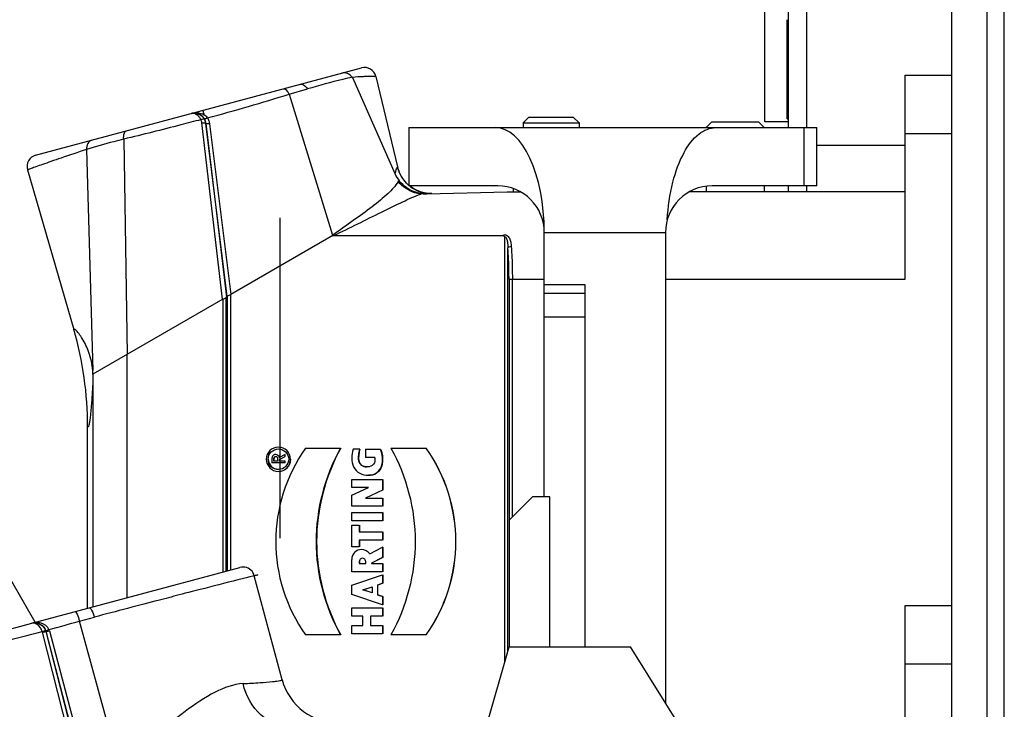
# Model space of a CAD drawing. Units: millimetres. Extents: x 0 to 420, y 0 to 297.
# Drawn here: x 173 to 176, y 84 to 86 of the extents above; entities that cross this region are included whole.
import ezdxf

# ---------------------------------------------------------------- set-up
doc = ezdxf.new("R2010")
doc.units = ezdxf.units.MM
doc.header["$LTSCALE"] = 23.1
doc.layers.get('0').update_dxf_attribs({"linetype": 'CONTINUOUS'})
doc.layers.add('NORM', color=7, linetype='CONTINUOUS')
doc.layers.add('RUNDUNGEN', color=7, linetype='CONTINUOUS')

msp = doc.modelspace()

# ---------------------------------------------------------------- linework, layer by layer
at = {"color": 7, "linetype": 'Continuous'}
for p, q in [((175.85273, 89.36234), (175.85273, 76.62634)), ((175.91273, 76.56247), (175.91273, 89.36234)), ((175.17073, 87.75834), (175.17073, 85.82234)), ((175.09073, 85.84234), (175.09073, 87.44234)), ((172.58721, 85.72727), (173.70584, 86.027)), ((173.67429, 85.995), (173.67467, 85.99438)), ((173.67467, 85.99438), (173.82129, 85.66301)), ((173.75508, 85.99771), (173.82954, 85.68757)), ((175.57273, 85.30234), (175.57273, 86.00234)), ((175.57273, 86.00234), (175.73273, 86.00234)), ((173.45799, 85.93677), (173.60661, 85.45352)), ((174.28073, 85.85834), (174.26073, 85.83834)), ((174.28073, 85.85834), (174.43273, 85.85834)), ((174.43273, 85.85834), (174.45273, 85.83834)), ((173.22939, 85.23348), (173.15832, 85.83831)), ((173.17138, 85.83668), (173.24205, 85.24079)), ((173.2449, 85.24244), (173.17155, 85.83678)), ((173.18424, 85.83509), (173.25755, 85.24974)), ((173.86873, 85.82234), (173.86873, 85.62234)), ((173.86873, 85.82234), (175.26872, 85.82234)), ((174.26073, 85.83834), (174.26073, 85.82234)), ((174.26073, 85.83834), (174.45273, 85.83834)), ((174.45273, 85.83834), (174.45273, 85.82234)), ((174.90873, 85.84234), (174.88873, 85.82234)), ((174.90873, 85.84234), (175.06873, 85.84234)), ((175.06873, 85.84234), (175.08873, 85.82234)), ((175.17073, 85.84234), (175.09073, 85.84234)), ((175.22618, 85.62234), (175.22618, 85.82234)), ((175.26873, 85.62234), (175.26873, 85.82234)), ((175.26873, 85.76234), (175.57273, 85.76234)), ((175.26873, 85.76194), (175.57273, 85.76194)), ((172.76186, 85.74683), (172.78386, 84.9893)), ((173.83172, 85.67971), (173.82954, 85.68757)), ((172.55915, 85.67747), (172.71828, 85.12992)), ((173.83663, 85.66672), (173.83158, 85.68015)), ((173.84305, 85.65431), (173.83646, 85.6671)), ((173.85096, 85.64264), (173.84287, 85.65461)), ((173.83235, 85.63799), (173.83546, 85.63936)), ((173.86024, 85.6319), (173.85078, 85.64287)), ((173.86873, 85.62414), (173.86008, 85.63206)), ((174.17355, 85.62234), (173.86873, 85.62234)), ((173.88235, 85.61401), (173.87063, 85.62239)), ((174.88873, 85.62082), (174.88873, 85.60234)), ((175.26872, 85.62234), (174.90955, 85.62234)), ((175.08873, 85.62234), (175.08873, 85.60234)), ((175.17073, 85.62234), (175.17073, 85.60234)), ((173.89483, 85.60716), (173.88228, 85.61405)), ((173.90802, 85.60183), (173.89482, 85.60717)), ((173.92165, 85.59813), (173.90797, 85.60185)), ((173.93554, 85.59606), (173.92153, 85.59815)), ((173.93026, 85.59512), (174.20594, 85.60234)), ((173.94785, 85.59567), (173.93535, 85.59608)), ((174.20594, 85.60234), (174.25087, 85.60234)), ((174.22673, 85.61324), (174.22673, 85.60234)), ((175.57273, 85.60234), (174.83214, 85.60234)), ((173.60795, 85.45204), (173.25733, 85.24961)), ((173.60795, 85.45204), (173.61166, 85.45201)), ((173.61166, 85.45201), (174.18858, 85.45201)), ((174.33355, 84.55545), (174.33355, 85.46234)), ((174.74955, 85.46234), (174.74955, 83.84862)), ((174.47355, 85.28234), (174.33355, 85.28234)), ((174.47355, 84.04145), (174.47355, 85.28234)), ((173.22963, 85.23362), (172.78424, 84.97647)), ((173.2452, 85.24261), (173.24176, 85.24063)), ((173.24176, 84.30089), (173.24176, 85.24063)), ((172.76594, 84.17339), (172.76594, 84.79513)), ((173.51354, 84.72234), (173.63425, 84.72234)), ((173.7001, 84.71914), (173.67709, 84.71914)), ((173.7193, 84.71914), (173.7193, 84.69034)), ((173.7193, 84.71914), (173.77048, 84.71914)), ((173.80721, 84.72234), (173.92793, 84.72234)), ((173.39872, 84.68797), (173.39872, 84.67197)), ((173.40512, 84.67837), (173.40512, 84.68797)), ((173.41791, 84.67837), (173.40512, 84.67837)), ((173.40564, 84.67837), (173.40564, 84.68797)), ((173.41791, 84.68797), (173.41791, 84.67837)), ((173.4435, 84.70077), (173.42395, 84.69099)), ((173.42431, 84.68402), (173.4435, 84.69362)), ((173.42431, 84.67837), (173.42431, 84.68402)), ((173.42483, 84.68402), (173.42431, 84.68402)), ((173.4435, 84.67837), (173.42431, 84.67837)), ((173.42692, 84.68506), (173.42483, 84.68402)), ((173.42483, 84.67837), (173.42483, 84.68402)), ((173.4435, 84.69362), (173.4435, 84.70077)), ((173.44403, 84.69362), (173.4435, 84.69362)), ((173.4435, 84.67197), (173.4435, 84.67837)), ((173.44403, 84.69362), (173.44403, 84.70077)), ((173.44403, 84.67197), (173.44403, 84.67837)), ((173.75128, 84.69034), (173.7193, 84.69034)), ((173.4435, 84.67197), (173.39872, 84.67197)), ((173.67264, 84.58794), (173.67264, 84.61546)), ((173.67264, 84.61546), (173.7782, 84.61546)), ((173.7782, 84.61546), (173.7782, 84.57898)), ((173.77873, 84.61546), (173.77873, 84.57898)), ((173.73022, 84.58794), (173.67264, 84.58794)), ((173.67264, 84.56106), (173.73022, 84.58794)), ((173.7782, 84.57898), (173.71925, 84.55146)), ((173.77873, 84.57898), (173.7782, 84.57898)), ((173.67264, 84.52394), (173.67264, 84.56106)), ((173.71925, 84.55146), (173.7782, 84.55146)), ((173.7782, 84.55146), (173.7782, 84.52394)), ((173.77873, 84.55146), (173.77873, 84.52394)), ((174.29273, 84.55545), (174.21273, 84.47545)), ((174.35273, 84.55545), (174.29273, 84.55545)), ((174.35273, 84.04145), (174.35273, 84.55545)), ((173.7782, 84.52394), (173.67264, 84.52394)), ((173.67264, 84.47338), (173.67264, 84.50218)), ((173.67264, 84.50218), (173.7782, 84.50218)), ((173.7782, 84.47338), (173.67264, 84.47338)), ((173.7782, 84.50218), (173.7782, 84.47338)), ((173.77873, 84.50218), (173.77873, 84.47338)), ((174.21273, 84.47545), (174.21273, 84.04145)), ((173.67264, 84.38378), (173.67264, 84.45802)), ((173.67264, 84.45802), (173.69823, 84.45802)), ((173.69823, 84.45802), (173.69823, 84.4353)), ((173.69875, 84.45802), (173.69875, 84.4353)), ((173.69823, 84.4353), (173.7782, 84.4353)), ((173.69823, 84.4065), (173.69823, 84.38378)), ((173.7782, 84.4065), (173.69823, 84.4065)), ((173.69875, 84.4065), (173.69875, 84.38378)), ((173.7782, 84.4353), (173.7782, 84.4065)), ((173.77873, 84.4353), (173.77873, 84.4065)), ((172.58619, 84.12523), (172.44287, 84.37347)), ((173.69823, 84.38378), (173.67264, 84.38378)), ((173.73406, 84.36042), (173.7782, 84.3825)), ((173.7782, 84.3825), (173.7782, 84.3473)), ((173.77873, 84.3825), (173.7782, 84.3825)), ((173.77873, 84.3825), (173.77873, 84.3473)), ((173.67264, 84.29802), (173.67264, 84.34105)), ((173.7782, 84.3473), (173.73982, 84.3281)), ((173.77873, 84.3473), (173.74034, 84.3281)), ((173.77873, 84.3473), (173.7782, 84.3473)), ((172.57454, 84.12211), (173.28887, 84.31351)), ((173.69823, 84.33354), (173.69823, 84.32682)), ((173.69823, 84.32682), (173.72062, 84.32682)), ((173.69875, 84.33354), (173.69875, 84.32682)), ((173.72062, 84.32682), (173.72062, 84.33354)), ((173.73982, 84.3281), (173.73982, 84.32682)), ((173.73982, 84.32682), (173.7782, 84.32682)), ((173.74034, 84.3281), (173.74034, 84.32682)), ((173.7782, 84.32682), (173.7782, 84.29802)), ((173.77873, 84.32682), (173.77873, 84.29802)), ((173.4336, 83.92795), (173.33786, 84.28523)), ((173.7782, 84.29802), (173.67264, 84.29802)), ((173.67264, 84.25258), (173.7782, 84.28778)), ((173.7782, 84.28778), (173.7782, 84.25898)), ((173.77873, 84.28778), (173.77873, 84.25898)), ((173.67264, 84.22058), (173.67264, 84.25258)), ((173.71103, 84.23658), (173.74301, 84.24725)), ((173.74301, 84.22591), (173.71103, 84.23658)), ((173.71155, 84.23658), (173.71103, 84.23658)), ((173.71155, 84.23658), (173.74307, 84.24709)), ((173.74307, 84.22607), (173.71155, 84.23658)), ((173.74301, 84.24725), (173.74301, 84.22591)), ((173.76093, 84.25322), (173.7782, 84.25898)), ((173.76093, 84.25322), (173.76093, 84.21994)), ((173.76145, 84.25322), (173.76093, 84.25322)), ((173.77873, 84.25898), (173.76145, 84.25322)), ((173.76145, 84.25322), (173.76145, 84.21994)), ((173.77873, 84.25898), (173.7782, 84.25898)), ((173.7782, 84.18538), (173.67264, 84.22058)), ((173.7782, 84.21418), (173.76093, 84.21994)), ((173.76145, 84.21994), (173.76093, 84.21994)), ((173.76145, 84.21994), (173.77873, 84.21418)), ((173.7782, 84.21418), (173.7782, 84.18538)), ((173.77873, 84.21418), (173.7782, 84.21418)), ((173.77873, 84.21418), (173.77873, 84.18538)), ((173.67264, 84.14634), (173.67264, 84.17514)), ((173.67264, 84.17514), (173.7782, 84.17514)), ((173.77873, 84.18538), (173.7782, 84.18538)), ((173.7782, 84.17514), (173.7782, 84.14634)), ((173.77873, 84.17514), (173.77873, 84.14634)), ((175.57273, 83.48234), (175.57273, 84.18234)), ((175.57273, 84.18234), (175.73273, 84.18234)), ((173.71103, 84.14634), (173.67264, 84.14634)), ((173.71103, 84.11434), (173.71103, 84.14634)), ((173.73662, 84.14634), (173.73662, 84.11434)), ((173.7782, 84.14634), (173.73662, 84.14634)), ((173.73714, 84.14634), (173.73714, 84.11434)), ((171.89794, 83.94081), (172.57405, 84.12198)), ((172.87292, 83.63548), (172.73791, 84.12947)), ((173.67264, 84.08554), (173.67264, 84.11434)), ((173.67264, 84.11434), (173.71103, 84.11434)), ((173.73662, 84.11434), (173.7782, 84.11434)), ((173.7782, 84.11434), (173.7782, 84.08554)), ((173.77873, 84.11434), (173.77873, 84.08554)), ((172.76424, 83.49068), (172.61065, 84.09122)), ((172.77795, 83.50387), (172.62292, 84.09349)), ((172.63469, 84.09544), (172.78941, 83.51441)), ((173.63425, 84.08234), (173.51354, 84.08234)), ((173.7782, 84.08554), (173.67264, 84.08554)), ((173.92793, 84.08234), (173.80721, 84.08234)), ((173.90873, 82.98128), (174.21273, 84.04145)), ((174.21273, 84.04145), (174.62905, 84.04145)), ((175.26618, 83.02183), (174.62905, 84.04145))]:
    msp.add_line(p, q, dxfattribs=at)
at = {"color": 9, "linetype": 'Continuous'}
for p, q in [((175.23473, 85.82234), (175.23473, 87.82234)), ((173.458, 85.93677), (173.52062, 85.95474)), ((173.17138, 85.83663), (173.17154, 85.83684)), ((175.57273, 85.80234), (175.73273, 85.80234)), ((172.88981, 85.78247), (172.90105, 85.04392)), ((173.83237, 85.63799), (173.8318, 85.63703)), ((175.23473, 85.60234), (175.23473, 85.62234)), ((173.91388, 85.59584), (173.90932, 85.59428)), ((174.33355, 85.46234), (174.74955, 85.46234)), ((174.19719, 85.44876), (174.19719, 83.98726)), ((174.20869, 84.02738), (174.20869, 85.40977)), ((174.21238, 85.30234), (174.21238, 84.47545)), ((174.21238, 85.30234), (174.33355, 85.30234)), ((174.22388, 84.4866), (174.22388, 85.30234)), ((174.74955, 85.30234), (175.57273, 85.30234)), ((173.25733, 84.30506), (173.25733, 85.24961)), ((174.47355, 85.25258), (174.33355, 85.25258)), ((173.22963, 85.23362), (173.22963, 84.29764)), ((173.2452, 85.24261), (173.2452, 84.30181)), ((174.33355, 85.17278), (174.47355, 85.17278)), ((172.90105, 84.2096), (172.90105, 85.04392)), ((172.78416, 84.97647), (172.78386, 84.9893)), ((172.78424, 84.96189), (172.78424, 84.1783)), ((173.40512, 84.68797), (173.40564, 84.68797)), ((173.69823, 84.33354), (173.69875, 84.33354)), ((172.73791, 84.12945), (172.78904, 84.14299)), ((172.62277, 84.09324), (172.62292, 84.09349)), ((172.62277, 84.09324), (172.77452, 83.50071)), ((175.57273, 83.98234), (175.73273, 83.98234))]:
    msp.add_line(p, q, dxfattribs=at)
at = {"color": 3, "linetype": 'Continuous'}
msp.add_line((173.42594, 85.51281), (173.42594, 84.4138), dxfattribs=at)
at = {"color": 7, "linetype": 'Continuous'}
msp.add_lwpolyline([(173.33787, 84.28523), (173.33597, 84.29069), (173.33345, 84.29559), (173.33023, 84.30015), (173.32631, 84.3043), (173.32182, 84.30789), (173.31682, 84.3108), (173.31144, 84.31296), (173.30581, 84.31433), (173.30009, 84.31487), (173.29438, 84.31458), (173.28888, 84.31352)], dxfattribs=at)
msp.add_circle((173.42078, 84.68458), 0.0352, dxfattribs=at)
for centre, radius, start, end in [((173.71619, 85.98837), 0.04, 13.5, 105), ((173.13222, 85.83331), 0.03863, 96.70099, 104.97512), ((173.13125, 85.83158), 0.04072, 30.96237, 45.26371), ((172.59756, 85.68863), 0.04, 104.99958, 196.20496), ((173.94573, 85.71549), 0.11949, 193.51406, 198.82888), ((173.91883, 85.70629), 0.10673, 203.92956, 218.73379), ((173.94665, 85.71587), 0.12049, 198.85671, 229.62612), ((173.9441, 85.71281), 0.11651, 231.04337, 233.08076), ((173.94618, 85.71548), 0.11989, 233.05338, 265.01394), ((174.17355, 85.46234), 0.16, 0.00001, 90), ((174.90955, 85.46234), 0.16, 90, 180), ((173.92709, 85.71059), 0.11552, 263.43107, 271.5679), ((173.94631, 85.71612), 0.12053, 264.97524, 268.74568), ((171.56035, 84.79428), 1.2056, 0.04029, 16.16472), ((173.42078, 84.68458), 0.0416, 90.01756, 89.26513), ((173.96545, 84.40235), 0.55374, 144.69829, 215.30171), ((173.42079, 84.68523), 0.04095, 89.27143, 89.99978), ((173.47601, 84.40233), 0.55374, 324.69829, 35.30171), ((173.47653, 84.40235), 0.55374, 324.69829, 35.30171), ((173.42133, 84.68458), 0.0352, 179.99812, 269.13454), ((173.41152, 84.68797), 0.0128, 90.00676, 180.00975), ((173.42131, 84.68458), 0.0416, 270.01436, 0.0046), ((173.70641, 84.34105), 0.03377, 90.01513, 180.00392), ((173.70943, 84.33354), 0.0112, 359.98936, 180.01194), ((172.58478, 84.0839), 0.03956, 98.07006, 105.00143), ((173.62686, 83.97977), 0.20008, 195.01069, 271.48129)]:
    msp.add_arc(centre, radius, start, end, dxfattribs=at)
at = {"color": 9, "linetype": 'Continuous'}
for centre, radius, start, end in [((171.15626, 93.35419), 7.76626, 285.083437, 287.239903), ((173.13187, 85.83257), 0.03925, 94.66753, 104.95736), ((173.12668, 85.85202), 0.01913, 103.43984, 104.98905), ((173.12654, 85.85259), 0.01854, 89.98974, 103.43351), ((175.56443, 84.96918), 2.7802, 179.84967, 180.15025), ((172.58419, 84.08404), 0.03927, 95.37183, 104.96355), ((172.57892, 84.10381), 0.01881, 91.2291, 105.02009), ((170.08319, 93.45011), 9.69133, 285.255212, 285.898124), ((172.58362, 84.08196), 0.05281, 14.78648, 20.28014), ((172.58391, 84.08439), 0.0276, 14.34096, 20.11068), ((172.58405, 84.08328), 0.03998, 14.41956, 20.11149), ((172.58427, 84.08337), 0.03996, 14.67483, 20.26018)]:
    msp.add_arc(centre, radius, start, end, dxfattribs=at)
at = {"color": 7, "linetype": 'Continuous'}
msp.add_ellipse((174.16568, 85.46234), major_axis=(0, 0.36), ratio=0.4663077, start_param=-1.5707963, end_param=0, dxfattribs=at)
at = {"color": 9, "linetype": 'Continuous'}
for points, knots in [([(173.6743, 85.995), (173.6635, 85.99269), (173.6119, 85.98071), (173.56091, 85.96631), (173.52062, 85.95473)], [0, 0, 0, 0, 0.2085361, 1, 1, 1, 1]), ([(173.75508, 85.99773), (173.75516, 85.99737), (173.75254, 85.99827), (173.75021, 85.99738), (173.74371, 85.99785), (173.73561, 85.99749), (173.72439, 85.99736), (173.70385, 85.9965), (173.68685, 85.99598), (173.67466, 85.99439)], [0, 0, 0, 0, 0.0137617, 0.0559587, 0.1280305, 0.2317045, 0.3688894, 0.5418465, 1, 1, 1, 1]), ([(173.49485, 85.97047), (173.4969, 85.97102), (173.50783, 85.97116), (173.51625, 85.96187), (173.52062, 85.95474)], [0, 0, 0, 0, 0.2028533, 1, 1, 1, 1]), ([(173.45796, 85.93685), (173.45645, 85.93976), (173.45176, 85.94775), (173.44194, 85.95629), (173.43566, 85.95461)], [0, 0, 0, 0, 0.3355045, 1, 1, 1, 1]), ([(173.12224, 85.87063), (173.13261, 85.87341), (173.14817, 85.87385), (173.16174, 85.86823), (173.16511, 85.86639)], [0, 0, 0, 0, 0.7365713, 1, 1, 1, 1]), ([(173.15452, 85.84937), (173.15283, 85.85279), (173.14652, 85.86298), (173.13486, 85.87112), (173.12655, 85.87113)], [0, 0, 0, 0, 0.31452, 1, 1, 1, 1]), ([(173.12867, 85.8717), (173.13554, 85.87226), (173.15061, 85.86953), (173.16202, 85.85901), (173.16596, 85.85244)], [0, 0, 0, 0, 0.4734176, 1, 1, 1, 1]), ([(173.16137, 85.88111), (173.16107, 85.88103), (173.16222, 85.87923), (173.16207, 85.87698), (173.16375, 85.87205), (173.16455, 85.86848), (173.16511, 85.86639)], [0, 0, 0, 0, 0.060846, 0.2519172, 0.5718065, 1, 1, 1, 1]), ([(173.17723, 85.85549), (173.17496, 85.8542), (173.17202, 85.8528), (173.16689, 85.85146), (173.16617, 85.85253)], [0, 0, 0, 0, 0.6695715, 1, 1, 1, 1]), ([(173.15452, 85.84937), (173.13178, 85.84333), (173.04372, 85.82031), (172.95537, 85.79845), (172.88981, 85.78248)], [0, 0, 0, 0, 0.2585299, 1, 1, 1, 1]), ([(173.15452, 85.84937), (173.15685, 85.85073), (173.1599, 85.8522), (173.16522, 85.85356), (173.16597, 85.85244)], [0, 0, 0, 0, 0.6672095, 1, 1, 1, 1]), ([(173.15832, 85.83831), (173.16128, 85.83871), (173.16497, 85.83885), (173.17113, 85.83811), (173.17138, 85.83663)], [0, 0, 0, 0, 0.6650366, 1, 1, 1, 1]), ([(173.18424, 85.83509), (173.18136, 85.83471), (173.17773, 85.83456), (173.1718, 85.83539), (173.17155, 85.83684)], [0, 0, 0, 0, 0.6646768, 1, 1, 1, 1]), ([(172.88981, 85.78247), (172.8895, 85.78597), (172.88916, 85.79548), (172.89249, 85.80907), (172.89895, 85.8108)], [0, 0, 0, 0, 0.3436791, 1, 1, 1, 1]), ([(172.7796, 85.77882), (172.77409, 85.77734), (172.76362, 85.76734), (172.76172, 85.75399), (172.76186, 85.74683)], [0, 0, 0, 0, 0.4432088, 1, 1, 1, 1]), ([(172.88981, 85.78244), (172.87838, 85.77959), (172.83541, 85.76889), (172.79285, 85.75657), (172.76187, 85.7468)], [0, 0, 0, 0, 0.2661854, 1, 1, 1, 1]), ([(172.76186, 85.74684), (172.7328, 85.73738), (172.69207, 85.72381), (172.64182, 85.7065), (172.61303, 85.69648), (172.59054, 85.68841), (172.57583, 85.68346), (172.56715, 85.68), (172.56284, 85.67916), (172.5602, 85.67692), (172.55915, 85.67748)], [0, 0, 0, 0, 0.427912, 0.6012304, 0.7440122, 0.8550426, 0.9349276, 0.9631013, 0.9833591, 1, 1, 1, 1]), ([(173.82125, 85.66305), (173.82213, 85.66646), (173.82441, 85.67479), (173.82742, 85.68291), (173.82954, 85.68758)], [0, 0, 0, 0, 0.4070968, 1, 1, 1, 1]), ([(173.8318, 85.63703), (173.82276, 85.62171), (173.79376, 85.59129), (173.74076, 85.54835), (173.67651, 85.50152), (173.63011, 85.47037), (173.60728, 85.45278)], [0, 0, 0, 0, 0.1829926, 0.4254385, 0.7034807, 1, 1, 1, 1]), ([(173.90933, 85.59432), (173.90215, 85.59506), (173.87273, 85.60126), (173.84644, 85.61968), (173.8318, 85.63703)], [0, 0, 0, 0, 0.2412209, 1, 1, 1, 1]), ([(173.61166, 85.45201), (173.66611, 85.47847), (173.74448, 85.51795), (173.84337, 85.56598), (173.88833, 85.58689), (173.90933, 85.59432)], [0, 0, 0, 0, 0.5503172, 0.7974717, 1, 1, 1, 1]), ([(174.18858, 85.45201), (174.19283, 85.45478), (174.20503, 85.45579), (174.2144, 85.44267), (174.21884, 85.4289), (174.21992, 85.41914), (174.22022, 85.41424)], [0, 0, 0, 0, 0.258324, 0.5053296, 0.7504123, 1, 1, 1, 1]), ([(174.19719, 85.44876), (174.2006, 85.44856), (174.20474, 85.44062), (174.20757, 85.42781), (174.20844, 85.41685), (174.20869, 85.40977)], [0, 0, 0, 0, 0.2435119, 0.4943194, 1, 1, 1, 1]), ([(174.22022, 85.41424), (174.2189, 85.41415), (174.21497, 85.41353), (174.2098, 85.41239), (174.20869, 85.40977)], [0, 0, 0, 0, 0.3174587, 1, 1, 1, 1]), ([(174.21238, 85.30234), (174.21238, 85.3115), (174.21207, 85.34734), (174.21059, 85.38316), (174.20869, 85.40977)], [0, 0, 0, 0, 0.2556734, 1, 1, 1, 1]), ([(174.22022, 85.41424), (174.22083, 85.40522), (174.22301, 85.36796), (174.22388, 85.33062), (174.22388, 85.30234)], [0, 0, 0, 0, 0.2422307, 1, 1, 1, 1]), ([(172.78386, 84.9893), (172.78146, 85.01023), (172.77302, 85.04822), (172.75379, 85.0894), (172.73817, 85.1131), (172.72855, 85.12349), (172.72387, 85.1295), (172.7188, 85.13081), (172.71828, 85.12992)], [0, 0, 0, 0, 0.3950498, 0.7232585, 0.8437709, 0.9300206, 0.9806096, 1, 1, 1, 1]), ([(172.78424, 84.96189), (172.78295, 84.9371), (172.78066, 84.89473), (172.77681, 84.84622), (172.7735, 84.81878), (172.77108, 84.80596), (172.76937, 84.799), (172.76704, 84.79511), (172.76594, 84.79513)], [0, 0, 0, 0, 0.4410038, 0.7550423, 0.8613653, 0.9358463, 0.9804849, 1, 1, 1, 1]), ([(173.33787, 84.28523), (173.38922, 84.29761), (173.12195, 84.23055), (173.01471, 84.20202), (172.86208, 84.1623), (172.78907, 84.143)], [0, 0, 0, 0, 0.2795572, 0.6003961, 1, 1, 1, 1]), ([(172.77084, 84.17471), (172.77214, 84.17506), (172.77621, 84.17234), (172.78243, 84.16189), (172.78662, 84.15111), (172.78904, 84.14299)], [0, 0, 0, 0, 0.1076534, 0.326321, 1, 1, 1, 1]), ([(172.72315, 84.16193), (172.72416, 84.1622), (172.72712, 84.15844), (172.7318, 84.14868), (172.7356, 84.13753), (172.73792, 84.12945)], [0, 0, 0, 0, 0.0872663, 0.3043589, 1, 1, 1, 1]), ([(172.60983, 84.09388), (172.60837, 84.09832), (172.60231, 84.11139), (172.58849, 84.12282), (172.57852, 84.12262)], [0, 0, 0, 0, 0.3193194, 1, 1, 1, 1]), ([(172.58051, 84.12314), (172.58853, 84.12389), (172.60653, 84.12005), (172.61847, 84.10556), (172.62159, 84.09703)], [0, 0, 0, 0, 0.4700675, 1, 1, 1, 1]), ([(172.62175, 84.09721), (172.62232, 84.09616), (172.62759, 84.09914), (172.63057, 84.09931), (172.63316, 84.10026)], [0, 0, 0, 0, 0.3010451, 1, 1, 1, 1]), ([(172.23686, 84.00051), (172.26617, 84.00765), (172.39071, 84.03789), (172.51524, 84.06828), (172.60983, 84.09388)], [0, 0, 0, 0, 0.2354056, 1, 1, 1, 1]), ([(172.60983, 84.09388), (172.61249, 84.09485), (172.61634, 84.09629), (172.61979, 84.09686), (172.62144, 84.09732), (172.62159, 84.09703)], [0, 0, 0, 0, 0.6957145, 0.9196924, 1, 1, 1, 1]), ([(172.61065, 84.09122), (172.61342, 84.09194), (172.61743, 84.09301), (172.62094, 84.09323), (172.62264, 84.09354), (172.62277, 84.09324)], [0, 0, 0, 0, 0.6954081, 0.9198342, 1, 1, 1, 1]), ([(172.62292, 84.09349), (172.62299, 84.09332), (172.62389, 84.09333), (172.62446, 84.09335), (172.62495, 84.09341)], [0, 0, 0, 0, 0.2760315, 1, 1, 1, 1]), ([(172.62495, 84.09341), (172.62561, 84.09349), (172.62889, 84.094), (172.63212, 84.09477), (172.63469, 84.09544)], [0, 0, 0, 0, 0.2000604, 1, 1, 1, 1]), ([(173.29947, 83.91496), (173.26623, 83.91324), (173.19434, 83.88544), (173.09452, 83.8171), (173.00768, 83.74467), (172.9439, 83.68927), (172.9042, 83.65804), (172.88381, 83.6424), (172.87285, 83.63559)], [0, 0, 0, 0, 0.1937694, 0.4331742, 0.705832, 0.8507862, 0.9248968, 1, 1, 1, 1]), ([(173.29947, 83.91496), (173.319, 83.91595), (173.35247, 83.91787), (173.39132, 83.92092), (173.4134, 83.92327), (173.42469, 83.9249), (173.42972, 83.92594), (173.4338, 83.92722), (173.4336, 83.92795)], [0, 0, 0, 0, 0.4338035, 0.7465405, 0.8573046, 0.9363281, 0.9832817, 1, 1, 1, 1]), ([(173.46442, 83.76566), (173.44653, 83.76541), (173.40837, 83.77252), (173.3402, 83.8159), (173.30892, 83.87448), (173.29947, 83.91496)], [0, 0, 0, 0, 0.2257302, 0.475612, 1, 1, 1, 1])]:
    msp.add_open_spline(points, degree=3, knots=knots, dxfattribs=at)
at = {"color": 7, "linetype": 'Continuous'}
for points, knots in [([(173.67429, 85.995), (173.67, 86.00053), (173.65885, 86.00952), (173.64429, 86.01051), (173.63798, 86.00882)], [0, 0, 0, 0, 0.5171287, 1, 1, 1, 1]), ([(173.15991, 85.8605), (173.15754, 85.86285), (173.1483, 85.87), (173.13591, 85.87264), (173.12771, 85.87168)], [0, 0, 0, 0, 0.2879774, 1, 1, 1, 1]), ([(174.7557, 85.50618), (174.75819, 85.54957), (174.76934, 85.62918), (174.80564, 85.73066), (174.8547, 85.80113), (174.90193, 85.82234), (174.92233, 85.82234)], [0, 0, 0, 0, 0.3409849, 0.6259018, 0.839985, 1, 1, 1, 1]), ([(173.91388, 85.59584), (173.90666, 85.59668), (173.87694, 85.60303), (173.84997, 85.62153), (173.83558, 85.63951)], [0, 0, 0, 0, 0.2399727, 1, 1, 1, 1]), ([(173.24519, 85.24296), (173.24548, 85.24369), (173.24871, 85.24741), (173.25394, 85.24768), (173.25733, 85.24962)], [0, 0, 0, 0, 0.1683396, 1, 1, 1, 1]), ([(173.22963, 85.2336), (173.2322, 85.23485), (173.23627, 85.23597), (173.24151, 85.23845), (173.24177, 85.24025)], [0, 0, 0, 0, 0.6118493, 1, 1, 1, 1]), ([(173.67709, 84.71914), (173.67373, 84.70934), (173.67123, 84.68859), (173.67591, 84.65724), (173.69846, 84.63319), (173.71963, 84.62954), (173.72983, 84.62954)], [0, 0, 0, 0, 0.2529477, 0.5021699, 0.7508995, 1, 1, 1, 1]), ([(173.72602, 84.65827), (173.71946, 84.65827), (173.70525, 84.6605), (173.69439, 84.67961), (173.69606, 84.69963), (173.6984, 84.7127), (173.7001, 84.71914)], [0, 0, 0, 0, 0.2491001, 0.4953252, 0.7474071, 1, 1, 1, 1]), ([(173.70063, 84.71914), (173.699, 84.71299), (173.69668, 84.70048), (173.69506, 84.68153), (173.70335, 84.66253), (173.7167, 84.65889), (173.72294, 84.65842)], [0, 0, 0, 0, 0.2524437, 0.504578, 0.7515277, 1, 1, 1, 1]), ([(173.72983, 84.62954), (173.73957, 84.62954), (173.76015, 84.63429), (173.77774, 84.66076), (173.77882, 84.69048), (173.7754, 84.7106), (173.77048, 84.71914)], [0, 0, 0, 0, 0.2488149, 0.497636, 0.7479097, 1, 1, 1, 1]), ([(173.771, 84.71914), (173.77593, 84.7106), (173.77935, 84.69048), (173.77826, 84.66076), (173.76068, 84.63429), (173.74009, 84.62954), (173.73036, 84.62954)], [0, 0, 0, 0, 0.2520903, 0.502364, 0.7511851, 1, 1, 1, 1]), ([(173.75128, 84.69034), (173.75301, 84.68278), (173.75116, 84.66441), (173.73372, 84.65827), (173.72602, 84.65827)], [0, 0, 0, 0, 0.5020865, 1, 1, 1, 1]), ([(172.63316, 84.10026), (172.62893, 84.11111), (172.60769, 84.1262), (172.58472, 84.12484), (172.57454, 84.12211)], [0, 0, 0, 0, 0.5248863, 1, 1, 1, 1]), ([(172.57923, 84.12307), (172.58677, 84.12413), (172.60528, 84.12126), (172.6183, 84.10655), (172.62175, 84.09721)], [0, 0, 0, 0, 0.4334309, 1, 1, 1, 1])]:
    msp.add_open_spline(points, degree=3, knots=knots, dxfattribs=at)
at = {"color": 9, "linetype": 'Continuous'}
for points in [[(173.17723, 85.85549), (173.1741, 85.85994), (173.16982, 85.86369), (173.1651, 85.8664)], [(173.17723, 85.85549), (173.18089, 85.8493), (173.18335, 85.84222), (173.18424, 85.83509)], [(173.15832, 85.83831), (173.15788, 85.84199), (173.1569, 85.84638), (173.15385, 85.84848)], [(173.16597, 85.85244), (173.16883, 85.84766), (173.17072, 85.84216), (173.17138, 85.83663)], [(173.17155, 85.83684), (173.17088, 85.84233), (173.16901, 85.84778), (173.16617, 85.85253)]]:
    msp.add_open_spline(points, degree=3, dxfattribs=at)
at = {"color": 7, "linetype": 'Continuous'}
for points in [[(174.18858, 85.45201), (174.1913, 85.45199), (174.19534, 85.45113), (174.19595, 85.44848)], [(173.55131, 84.40234), (173.55131, 84.51253), (173.58072, 84.62602), (173.63425, 84.72234)], [(173.63477, 84.72234), (173.58125, 84.62602), (173.55183, 84.51253), (173.55183, 84.40234)], [(173.80721, 84.72234), (173.86074, 84.62602), (173.89016, 84.51253), (173.89016, 84.40234)], [(173.40512, 84.68797), (173.40512, 84.69099), (173.4085, 84.69437), (173.41152, 84.69437)], [(173.40757, 84.69251), (173.40642, 84.69133), (173.40564, 84.68962), (173.40564, 84.68797)], [(173.42395, 84.69099), (173.42271, 84.69612), (173.41679, 84.70077), (173.41152, 84.70077)], [(173.41152, 84.69437), (173.41453, 84.69437), (173.41791, 84.69099), (173.41791, 84.68797)], [(173.42215, 84.69582), (173.42324, 84.69441), (173.42405, 84.69273), (173.42447, 84.69099)], [(173.63425, 84.08234), (173.58072, 84.17866), (173.55131, 84.29215), (173.55131, 84.40234)], [(173.55183, 84.40234), (173.55183, 84.29215), (173.58125, 84.17866), (173.63477, 84.08234)], [(173.89016, 84.40234), (173.89016, 84.29215), (173.86074, 84.17866), (173.80721, 84.08234)], [(173.73406, 84.36042), (173.7281, 84.36893), (173.71679, 84.37482), (173.7064, 84.37482)]]:
    msp.add_open_spline(points, degree=3, dxfattribs=at)
at = {"layer": 'NORM', "color": 7, "linetype": 'Continuous'}
for p, q in [((175.16673, 85.8524), (175.16673, 86.19228)), ((175.16673, 85.85234), (175.17073, 85.85234))]:
    msp.add_line(p, q, dxfattribs=at)
at = {"layer": 'RUNDUNGEN', "color": 7, "linetype": 'Continuous'}
msp.add_line((175.73273, 78.56234), (175.73273, 88.56234), dxfattribs=at)

doc.saveas('drawing.dxf')
